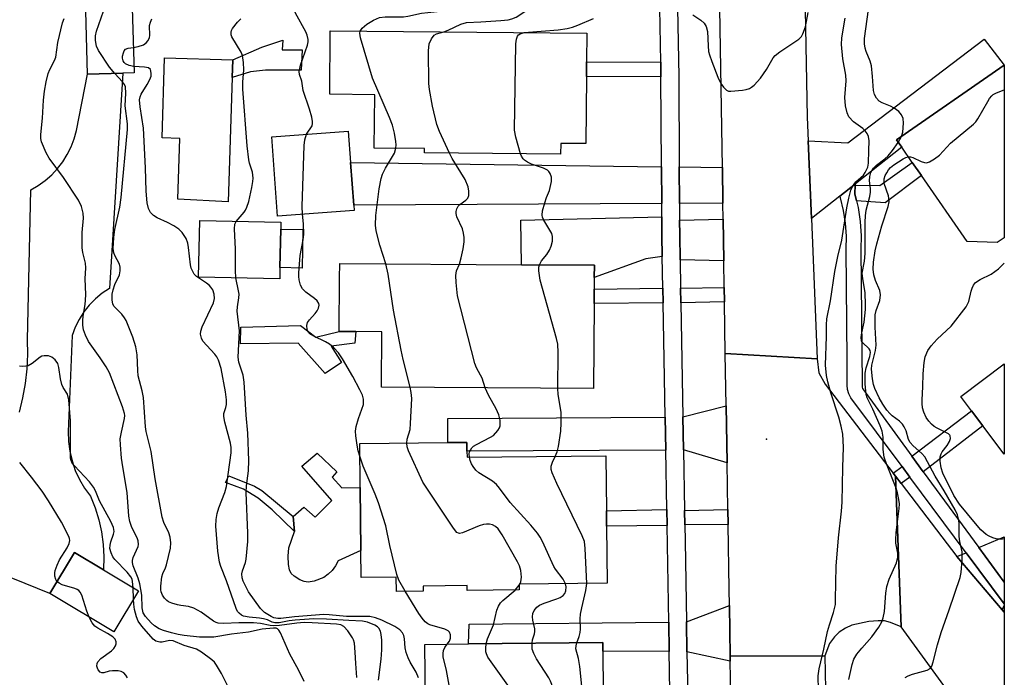
# Model space of a CAD drawing. Units: inches. Extents: x 1303758 to 1309759, y 477451 to 481451.
# Drawn here: x 1309515 to 1309758, y 477632 to 477794 of the extents above; entities that cross this region are included whole.
import ezdxf

# ---------------------------------------------------------------- set-up
doc = ezdxf.new("R2010")
doc.units = ezdxf.units.IN
doc.header["$MEASUREMENT"] = 0
for name, color, linetype in [('BLDG-Footprint', 5, 'Continuous'), ('CULTRL-Pad', 6, 'Continuous'), ('ELEV-Spot Elevation', 7, 'Continuous'), ('TRANS-Driveway', 251, 'Continuous'), ('TRANS-Non Street Sidewalk', 7, 'Continuous'), ('TRANS-Road', 130, 'Continuous'), ('TRANS-Street Sidewalk', 7, 'Continuous'), ('Undefined', 1, 'Continuous')]:
    doc.layers.add(name, color=color, linetype=linetype)

msp = doc.modelspace()

# ---------------------------------------------------------------- linework, layer by layer
at = {"layer": 'BLDG-Footprint'}
for points, elevation in [([(1309540.38, 477780.84), (1309531.63, 477780.6), (1309531.11, 477799.42), (1309542.63, 477799.74), (1309543.15, 477780.92)], 256.47), ([(1309654.89, 477780.07), (1309654.73, 477763.45), (1309648.57, 477763.51), (1309648.54, 477760.85), (1309614.9, 477761.17), (1309614.91, 477762.25), (1309602.5, 477762.36), (1309602.63, 477775.53), (1309591.48, 477775.64), (1309591.63, 477791.35), (1309654.99, 477790.75), (1309654.92, 477783.66)], 266.62), ([(1309758.15, 477740.2), (1309756.42, 477739), (1309749, 477739.27), (1309737.66, 477755.58), (1309735.41, 477758.82), (1309732.82, 477762.54), (1309731.54, 477764.37), (1309758.15, 477782.88), (1309758.16, 477782.88), (1309758.15, 477740.21)], 274.57), ([(1309597.52, 477746.93), (1309578.61, 477745.52), (1309577.15, 477765.13), (1309596.06, 477766.54), (1309596.63, 477758.8), (1309597.42, 477748.22)], 262.49), ([(1309579.2, 477732.83), (1309579.14, 477730.03), (1309559.07, 477730.45), (1309559.37, 477744.43), (1309579.43, 477744), (1309579.39, 477742.31)], 259.76), ([(1309656.8, 477723.94), (1309656.66, 477702.9), (1309604.28, 477703.27), (1309604.38, 477716.96), (1309597.9, 477717.01), (1309593.85, 477717.04), (1309593.94, 477730.2), (1309593.97, 477733.84), (1309638.84, 477733.53), (1309656.87, 477733.4), (1309656.85, 477730.39), (1309656.83, 477727.46)], 267.08), ([(1309758.15, 477709), (1309758.15, 477686.67), (1309758.14, 477686.69), (1309752.87, 477693.67), (1309750.05, 477697.41), (1309747.59, 477700.67), (1309747.42, 477700.91)], 278.55), ([(1309625.39, 477687.4), (1309625.41, 477685.92), (1309659.69, 477686.28), (1309659.84, 477672.72), (1309659.88, 477668.86), (1309660.03, 477654.77), (1309638.3, 477654.54), (1309638.31, 477653.13), (1309625.43, 477653), (1309625.42, 477654.21), (1309614.6, 477654.1), (1309614.61, 477652.84), (1309607.98, 477652.77), (1309607.94, 477656.29), (1309599.24, 477656.2), (1309599.17, 477662.86), (1309599, 477678.47), (1309598.89, 477689.32), (1309620.67, 477689.55), (1309625.37, 477689.59)], 291.52), ([(1309544.22, 477652.92), (1309538.13, 477642.77), (1309522.33, 477652.26), (1309528.42, 477662.41), (1309535.56, 477658.12)], 249.94), ([(1309659.11, 477624.65), (1309659.27, 477610.88), (1309641.27, 477610.67), (1309641.32, 477606.52), (1309621.67, 477606.29), (1309621.62, 477610.97), (1309615.31, 477610.89), (1309614.98, 477639.67), (1309625.77, 477639.79), (1309658.93, 477640.18), (1309658.95, 477637.97), (1309659.07, 477628.07)], 263.85)]:
    msp.add_lwpolyline(points, close=True, dxfattribs=dict(at, elevation=elevation))
at = {"layer": 'CULTRL-Pad'}
for points in [[(1309567.42, 477779.83), (1309566.43, 477749.09), (1309553.95, 477749.74), (1309554.43, 477764.75), (1309550.07, 477764.85), (1309550.63, 477784.63), (1309567.56, 477784.13)], [(1309584.87, 477742.2), (1309584.67, 477732.71), (1309579.2, 477732.83), (1309579.39, 477742.31)], [(1309592.07, 477681.03), (1309594.5, 477678.36), (1309599, 477678.47), (1309599.17, 477662.86), (1309593.56, 477660.3), (1309592.93, 477659.08), (1309592.11, 477657.98), (1309591.14, 477657.01), (1309590.03, 477656.2), (1309587.61, 477655.29), (1309586.16, 477655.03), (1309585.21, 477655.21), (1309584.11, 477655.67), (1309582.72, 477656.52), (1309581.99, 477657.19), (1309581.52, 477658.14), (1309581.27, 477659.41), (1309581.21, 477661.52), (1309581.37, 477663.53), (1309582.76, 477667.54), (1309582.45, 477671.25), (1309585.08, 477673.57), (1309587.86, 477671.1), (1309592.03, 477675.27), (1309584.61, 477683.76), (1309588.41, 477686.94), (1309593.25, 477682.34)]]:
    msp.add_lwpolyline(points, close=True, dxfattribs=at)
at = {"layer": 'ELEV-Spot Elevation'}
msp.add_point((1309699.39, 477690.43, 269.02), dxfattribs=at)
at = {"layer": 'TRANS-Driveway'}
for points in [[(1309721.36, 477753.49), (1309717.55, 477750.49), (1309710.5, 477744.92), (1309709.7, 477764.16), (1309719.5, 477763.69), (1309753.21, 477789.25), (1309758.15, 477782.88), (1309731.54, 477764.37), (1309732.82, 477762.54)], [(1309673.47, 477757.75), (1309673.53, 477748.64), (1309597.42, 477748.23), (1309596.63, 477758.8)], [(1309688.49, 477757.54), (1309688.64, 477748.73), (1309677.9, 477748.67), (1309677.85, 477757.69)], [(1309673.66, 477735.53), (1309669.55, 477735.01), (1309656.85, 477730.39), (1309656.87, 477733.4), (1309638.84, 477733.53), (1309638.69, 477744.56), (1309673.54, 477745.33), (1309673.55, 477744.43), (1309673.57, 477740.74)], [(1309688.86, 477734.51), (1309678.05, 477734.77), (1309677.95, 477740.79), (1309677.92, 477744.53), (1309688.7, 477744.77)], [(1309689.67, 477684.58), (1309678.88, 477687.73), (1309678.73, 477695.9), (1309689.44, 477698.63)], [(1309674.5, 477687.7), (1309625.39, 477687.4), (1309625.37, 477689.59), (1309620.67, 477689.55), (1309620.7, 477695.54), (1309674.36, 477695.87)], [(1309758.15, 477655.04), (1309758.14, 477655.06), (1309751.85, 477663.64), (1309758.14, 477666.23), (1309758.15, 477666.24)], [(1309758.15, 477649.67), (1309758.15, 477649.31), (1309758.14, 477649.29), (1309757.63, 477648.23), (1309746.44, 477661.4), (1309748.72, 477662.34), (1309758.14, 477649.68)], [(1309690.43, 477636.77), (1309690.45, 477635.56), (1309679.75, 477637.87), (1309679.62, 477645.24), (1309690.23, 477649.29)], [(1309675.37, 477637.89), (1309658.95, 477637.97), (1309658.93, 477640.18), (1309625.77, 477639.79), (1309625.91, 477644.7), (1309675.24, 477645.2)]]:
    msp.add_lwpolyline(points, close=True, dxfattribs=at)
at = {"layer": 'TRANS-Non Street Sidewalk'}
for points in [[(1309579.86, 477789.04), (1309579.74, 477786.65), (1309584.65, 477786.66), (1309584.4, 477781.62), (1309575.63, 477781.63), (1309571.92, 477781.18), (1309567.42, 477779.83), (1309567.56, 477784.13), (1309574.69, 477787.3)], [(1309673.27, 477783.59), (1309673.33, 477779.96), (1309654.89, 477780.07), (1309654.92, 477783.66)], [(1309721.61, 477749.34), (1309721.2, 477751.04), (1309721.34, 477753.2), (1309727.43, 477753.09), (1309735.41, 477758.82), (1309737.66, 477755.58), (1309728.69, 477748.79)], [(1309673.86, 477724.1), (1309656.8, 477723.94), (1309656.83, 477727.46), (1309673.8, 477727.76)], [(1309689.03, 477724.33), (1309678.24, 477724.14), (1309678.18, 477727.76), (1309688.97, 477727.93)], [(1309584.29, 477718.52), (1309588.09, 477715.63), (1309593.85, 477717.04), (1309597.9, 477717.01), (1309597.68, 477714.14), (1309591.88, 477713.37), (1309594.41, 477709.33), (1309590.38, 477706.67), (1309583.67, 477714.1), (1309569.41, 477713.94), (1309569.52, 477718.1)], [(1309738.15, 477682.35), (1309735.3, 477686.24), (1309750.05, 477697.41), (1309752.87, 477693.67)], [(1309734.82, 477681.02), (1309732.68, 477679.43), (1309731.29, 477681.25), (1309730.72, 477681.99), (1309732.9, 477683.61)], [(1309582.45, 477671.25), (1309582.76, 477667.54), (1309577.23, 477672.92), (1309573.78, 477675.79), (1309570.15, 477678.06), (1309565.77, 477679.72), (1309566.52, 477681.38), (1309572.91, 477678.79), (1309574.7, 477677.74)], [(1309674.83, 477669.03), (1309659.88, 477668.86), (1309659.84, 477672.72), (1309674.76, 477673)], [(1309689.91, 477669.32), (1309679.2, 477669.24), (1309679.14, 477672.79), (1309689.85, 477673.02)]]:
    msp.add_lwpolyline(points, close=True, dxfattribs=at)
at = {"layer": 'TRANS-Road'}
for points in [[(1309708.53, 477818.69), (1309709.46, 477770.03), (1309709.7, 477764.16), (1309710.5, 477744.92), (1309711.95, 477710.23), (1309689.23, 477711.56), (1309689.03, 477724.24), (1309689.03, 477724.33), (1309688.97, 477727.93), (1309688.86, 477734.51), (1309688.7, 477744.77), (1309688.64, 477748.73), (1309688.49, 477757.54), (1309687.86, 477796.83)], [(1309514.84, 477697.08), (1309515.68, 477700.6), (1309516.31, 477704.17), (1309516.71, 477707.76), (1309516.89, 477711.38), (1309516.84, 477714.99), (1309517.66, 477752), (1309519.49, 477753.08), (1309521.2, 477754.33), (1309522.79, 477755.74), (1309524.23, 477757.3), (1309525.52, 477758.98), (1309526.65, 477760.79), (1309527.59, 477762.69), (1309528.34, 477764.67), (1309528.91, 477766.72), (1309531.63, 477780.6), (1309540.38, 477780.84), (1309537.08, 477727.67), (1309535.27, 477726.47), (1309533.6, 477725.09), (1309532.08, 477723.54), (1309530.74, 477721.84), (1309529.58, 477720), (1309528.63, 477718.06), (1309527.88, 477716.02), (1309526.86, 477692.3), (1309526.94, 477689.84), (1309527.26, 477687.4), (1309527.83, 477685.01), (1309528.63, 477682.68), (1309529.67, 477680.45), (1309530.92, 477678.33), (1309532.38, 477676.35), (1309533.51, 477673.46), (1309534.41, 477670.49), (1309535.07, 477667.46), (1309535.48, 477664.38), (1309535.65, 477661.28), (1309535.56, 477658.14), (1309528.42, 477662.41), (1309522.33, 477652.26), (1309503.58, 477659.85)]]:
    msp.add_lwpolyline(points, dxfattribs=at)
for points in [[(1309711.95, 477710.23), (1309712.36, 477706.79), (1309713.9, 477704.03), (1309730.72, 477681.99), (1309731.29, 477681.25), (1309732.65, 477644), (1309730.01, 477645.11), (1309728.52, 477645.49), (1309727.02, 477645.52), (1309724.7, 477645.35), (1309720.5, 477644.42), (1309718.88, 477643.66), (1309717.35, 477642.7), (1309716.2, 477641.53), (1309714.99, 477639.93), (1309713.82, 477636.84), (1309690.43, 477636.77), (1309690.23, 477649.29), (1309690.17, 477653.36), (1309689.91, 477669.32), (1309689.85, 477673.02), (1309689.67, 477684.58), (1309689.44, 477698.63), (1309689.23, 477711.56)], [(1309732.68, 477679.43), (1309746.44, 477661.4), (1309757.63, 477648.23), (1309758.14, 477647.64), (1309758.15, 477647.63), (1309758.14, 477608.98), (1309758.14, 477608.99), (1309732.65, 477644), (1309731.29, 477681.25)], [(1309716.36, 477509.13), (1309716.44, 477504.95), (1309717.1, 477471.74), (1309717.06, 477450.68), (1309717.06, 477450.59), (1309692.9, 477450.59), (1309692.85, 477451.96), (1309692.75, 477454.83), (1309691.13, 477468.49), (1309690.33, 477475.24), (1309690.34, 477478.85), (1309690.39, 477501.66), (1309690.4, 477505.42), (1309690.54, 477568.1), (1309690.55, 477571.55), (1309690.67, 477622.27), (1309690.65, 477623.19), (1309690.59, 477626.93), (1309690.45, 477635.56), (1309690.43, 477636.77), (1309713.82, 477636.84)]]:
    msp.add_lwpolyline(points, close=True, dxfattribs=at)
at = {"layer": 'TRANS-Street Sidewalk'}
for points in [[(1309675.54, 477628.1), (1309675.37, 477637.89), (1309675.24, 477645.2), (1309674.83, 477669.03), (1309674.76, 477673), (1309674.5, 477687.7), (1309674.36, 477695.87), (1309674.19, 477705.56), (1309673.86, 477724.1), (1309673.8, 477727.76), (1309673.66, 477735.53), (1309673.57, 477740.74), (1309673.55, 477744.43), (1309673.54, 477745.33), (1309673.53, 477748.64), (1309673.47, 477757.75), (1309673.33, 477779.96), (1309673.27, 477783.59), (1309673.02, 477796.97)], [(1309677.4, 477796.93), (1309677.71, 477780.01), (1309677.85, 477757.69), (1309677.9, 477748.67), (1309677.92, 477744.53), (1309677.95, 477740.79), (1309678.05, 477734.77), (1309678.18, 477727.76), (1309678.24, 477724.14), (1309678.73, 477695.9), (1309678.88, 477687.73), (1309679.14, 477672.79), (1309679.2, 477669.24), (1309679.27, 477665.2), (1309679.62, 477645.24), (1309679.75, 477637.87), (1309679.94, 477626.88)]]:
    msp.add_lwpolyline(points, dxfattribs=at)
for points in [[(1309758.15, 477655.04, 0), (1309758.15, 477649.67, 0), (1309758.14, 477649.68, 0), (1309748.72, 477662.34, 0), (1309734.82, 477681.02, 0), (1309732.9, 477683.61, 0), (1309720.26, 477700.59, 0), (1309719.74, 477701.58, 0), (1309719.44, 477702.65, 0), (1309719.37, 477703.77, 0), (1309719.31, 477709.96, 0), (1309719.07, 477737.4, 0), (1309719.13, 477740.59, 0), (1309718.91, 477743.78, 0), (1309718.43, 477746.94, 0), (1309717.69, 477750.04, 0), (1309717.55, 477750.49, 0), (1309721.36, 477753.49, 0), (1309721.34, 477753.2, 0), (1309721.2, 477751.04, 0), (1309721.61, 477749.34, 0), (1309722.01, 477747.64, 0), (1309722.54, 477744.18, 0), (1309722.77, 477740.69, 0), (1309722.72, 477737.39, 0), (1309723.01, 477703.89, 0), (1309723.05, 477703.26, 0), (1309723.14, 477702.94, 0), (1309723.34, 477702.56, 0), (1309735.3, 477686.24, 0), (1309738.15, 477682.35, 0), (1309751.85, 477663.64, 0), (1309758.14, 477655.06, 0)], [(1309758.15, 477649.31, 0), (1309758.15, 477647.63, 0), (1309758.14, 477647.64, 0), (1309757.63, 477648.23, 0), (1309758.14, 477649.29, 0)]]:
    msp.add_polyline3d(points, close=True, dxfattribs=at)
at = {"layer": 'Undefined'}
for p, q in [((1309731.97, 477763.75, 272), (1309732.76, 477765.22, 272)), ((1309543.02, 477650.92, 252), (1309542.94, 477653.69, 252)), ((1309637.29, 477653.12, 264), (1309638.3, 477654.31, 264)), ((1309638.3, 477654.31, 264), (1309638.44, 477654.54, 264))]:
    msp.add_line(p, q, dxfattribs=at)
for points, elevation in [([(1309599, 477791.28), (1309599.47, 477791.98), (1309600.68, 477792.97), (1309602.31, 477794), (1309603.82, 477794.6), (1309605.16, 477794.77), (1309609.68, 477794.78), (1309610.8, 477794.96), (1309614.17, 477795.71), (1309618.86, 477796.21), (1309621.31, 477796.74), (1309622.34, 477797.16), (1309623.57, 477797.81), (1309624.18, 477798.31), (1309624.67, 477799.15), (1309624.87, 477800.23), (1309624.83, 477801.38), (1309624.56, 477802.4), (1309624.12, 477803.34), (1309622.17, 477806.44)], 264), ([(1309619.67, 477791.08), (1309620.75, 477791.51), (1309623.9, 477793.01), (1309625.31, 477793.42), (1309628.79, 477793.55), (1309633.79, 477793.91), (1309635.58, 477794.08), (1309636.44, 477794.26), (1309637.52, 477794.74), (1309639.72, 477796.11), (1309641.11, 477796.88), (1309645.62, 477799.04), (1309646.4, 477799.65), (1309646.79, 477800.28), (1309647.05, 477801.3), (1309647.12, 477802.37), (1309646.95, 477803.19), (1309646.49, 477804.28), (1309645.63, 477805.87), (1309644.99, 477806.82)], 266), ([(1309538.39, 477780.79), (1309537.11, 477782.37), (1309534.36, 477786.48), (1309533.9, 477787.52), (1309533.65, 477788.95), (1309533.64, 477790.1), (1309533.9, 477791.24), (1309536.74, 477799.58)], 256), ([(1309732.76, 477765.22), (1309733.05, 477766.31), (1309733.23, 477768.55), (1309733.15, 477769.64), (1309732.78, 477770.53), (1309732.06, 477771.36), (1309730.96, 477772.21), (1309730.03, 477772.69), (1309727.98, 477773.56), (1309727.28, 477773.95), (1309726.57, 477774.67), (1309726.08, 477775.56), (1309725.84, 477776.61), (1309725.63, 477780.05), (1309725.31, 477782.72), (1309725.03, 477783.84), (1309724.04, 477786.24), (1309723.78, 477787.05), (1309723.61, 477788.13), (1309723.63, 477789.41), (1309724.95, 477799.11)], 272), ([(1309585.78, 477765.78), (1309587.11, 477767.89), (1309587.26, 477768.4), (1309587.26, 477768.93), (1309587.04, 477770.02), (1309586.46, 477771.95), (1309584.9, 477776.6), (1309584.56, 477778.91), (1309584.05, 477780.53), (1309583.95, 477781.25), (1309584.07, 477782.03), (1309584.3, 477782.83), (1309586, 477787.75), (1309586.16, 477788.59), (1309586.16, 477789.16), (1309585.94, 477790.29), (1309585.62, 477791.1), (1309583.01, 477795.67), (1309582.76, 477796.47), (1309582.7, 477797.2)], 262), ([(1309585.16, 477630.5), (1309583.75, 477633.37), (1309581.6, 477637.3), (1309579.33, 477642.57), (1309578.92, 477643.21), (1309578.57, 477643.53), (1309578.22, 477643.66), (1309577.57, 477643.72), (1309574.78, 477643.45), (1309571.38, 477642.72), (1309567.21, 477642.2), (1309562.84, 477641.43), (1309559.35, 477641.5), (1309555.54, 477641.88), (1309554.08, 477642.1), (1309552.36, 477642.52), (1309550.39, 477643.08), (1309549.33, 477643.52), (1309548.2, 477644.27), (1309547.35, 477645.02), (1309545.97, 477646.55), (1309545.42, 477647.47), (1309545.17, 477648.7), (1309545.04, 477651.87), (1309544.55, 477654.66), (1309544.19, 477656.02), (1309542.95, 477659.13), (1309542.74, 477659.92), (1309542.74, 477660.42), (1309542.93, 477661.14), (1309544.13, 477663.86), (1309544.23, 477664.4), (1309544.19, 477665.24), (1309543.93, 477666.05), (1309542.58, 477668.6), (1309542.08, 477670.09), (1309541.89, 477671.41), (1309541.4, 477677.21), (1309540.33, 477683.55), (1309540.06, 477685.73), (1309539.78, 477688.99), (1309539.75, 477690.47), (1309540, 477692.15), (1309540.79, 477695.51), (1309540.84, 477696.23), (1309540.78, 477696.74), (1309540.27, 477698.42), (1309537.07, 477706.77), (1309536.22, 477708.31), (1309534.8, 477710.54), (1309531.92, 477714.53), (1309531.16, 477716.08), (1309530.68, 477717.45), (1309530.5, 477718.58), (1309530.47, 477719.72), (1309530.57, 477720.81), (1309531.07, 477723.7), (1309531.18, 477724.77), (1309531.21, 477726.2), (1309531.09, 477730.07), (1309531.26, 477732.76), (1309531.14, 477733.93), (1309530.51, 477736.54), (1309530.35, 477737.7), (1309530.34, 477741.52), (1309530.62, 477745.01), (1309530.57, 477746.25), (1309530.14, 477747.88), (1309529.42, 477749.44), (1309525.68, 477755.09), (1309522.13, 477759.9), (1309521.44, 477761.19), (1309520.3, 477763.89), (1309520.1, 477764.69), (1309520.07, 477765.73), (1309520.56, 477769.74), (1309520.8, 477774.21), (1309521, 477776.42), (1309521.42, 477778.75), (1309521.9, 477780.76), (1309522.31, 477781.77), (1309523.51, 477784.02), (1309523.78, 477784.82), (1309524.27, 477788.49), (1309525.45, 477793.35), (1309525.84, 477794.41)], 254), ([(1309542.97, 477787.2), (1309544.17, 477787.43), (1309545.5, 477787.9), (1309546.15, 477788.36), (1309546.62, 477788.97), (1309546.94, 477789.68), (1309547.03, 477790.19), (1309546.93, 477792.65), (1309547.18, 477793.46), (1309547.55, 477794.26)], 258), ([(1309568.39, 477744.24), (1309570.37, 477746.5), (1309570.67, 477746.97), (1309571.03, 477747.76), (1309571.47, 477749.16), (1309572.25, 477752.62), (1309572.51, 477754.06), (1309572.57, 477754.93), (1309572.39, 477756.38), (1309571.66, 477758.62), (1309571.47, 477759.46), (1309571.09, 477762.87), (1309570, 477776.92), (1309569.99, 477778.66), (1309570.23, 477781.7), (1309570.17, 477783.49), (1309570.05, 477784.67), (1309569.91, 477785.24), (1309569.57, 477786.04), (1309567.32, 477789.86), (1309567.14, 477790.38), (1309567.1, 477790.97), (1309567.24, 477791.45), (1309567.49, 477791.92), (1309568.69, 477793.48), (1309569.53, 477794.26)], 260), ([(1309639.49, 477790.9), (1309647.9, 477791.58), (1309650.14, 477791.89), (1309651.46, 477792.27), (1309652.75, 477792.76), (1309656.63, 477794.42)], 268), ([(1309681.23, 477795.25), (1309683.15, 477793.99), (1309683.99, 477793.24), (1309684.52, 477792.4), (1309684.83, 477791.17), (1309684.95, 477787.64), (1309685.11, 477786.22), (1309685.28, 477785.38), (1309685.86, 477783.73), (1309687.37, 477779.91), (1309688.12, 477778.33), (1309688.76, 477777.39), (1309689.54, 477776.64), (1309690.01, 477776.45), (1309690.56, 477776.38), (1309693.51, 477776.67), (1309694.39, 477776.82), (1309695.21, 477777.08), (1309695.69, 477777.37), (1309696.35, 477777.92), (1309697.96, 477779.61), (1309699.38, 477781.75), (1309701.07, 477784.66), (1309701.58, 477785.27), (1309702.7, 477786.17), (1309707.41, 477789.31), (1309708.03, 477789.9), (1309708.42, 477790.56), (1309709, 477792.3), (1309709.69, 477795.9)], 268), ([(1309712.23, 477628.42), (1309712.14, 477631.87), (1309712.39, 477633.63), (1309713.59, 477638.5), (1309714.5, 477642.89), (1309714.95, 477644.53), (1309715.98, 477647.55), (1309716.41, 477649.53), (1309716.49, 477650.78), (1309716.6, 477659.03), (1309717.17, 477666), (1309717.9, 477672.58), (1309718.08, 477674.84), (1309718.23, 477683.42), (1309718.42, 477688.39), (1309718.24, 477691.64), (1309717.87, 477693.63), (1309717.26, 477695.85), (1309715.26, 477701.84), (1309714.52, 477704.57), (1309714.22, 477706.1), (1309714, 477708.72), (1309714.22, 477715.78), (1309714.19, 477718.67), (1309714.34, 477720.17), (1309715.24, 477724.6), (1309716.25, 477731.88), (1309717.02, 477735.58), (1309718.05, 477739.63), (1309719.27, 477747.61), (1309719.73, 477750), (1309720.23, 477751.91), (1309720.66, 477752.87), (1309721.51, 477754), (1309723.39, 477755.69), (1309723.77, 477756.3), (1309724.4, 477757.61), (1309724.61, 477758.66), (1309724.65, 477761.76), (1309724.78, 477764.17), (1309724.63, 477765.21), (1309724.26, 477765.93), (1309723.77, 477766.6), (1309723.19, 477767.16), (1309720.91, 477768.88), (1309719.77, 477770.08), (1309719.32, 477771.1), (1309718.96, 477772.83), (1309718.77, 477774.85), (1309719.05, 477778.94), (1309719.03, 477780.37), (1309718.26, 477784.44), (1309717.94, 477787.94), (1309718.03, 477789.6), (1309718.8, 477794.44)], 270), ([(1309607.82, 477762.31), (1309607.89, 477763.15), (1309607.82, 477764.01), (1309607.48, 477766.01), (1309607.03, 477768), (1309606.28, 477769.91), (1309602.07, 477779.65), (1309599.08, 477789.62), (1309598.91, 477790.73), (1309599, 477791.28)], 264), ([(1309621.05, 477761.11), (1309618.63, 477766.48), (1309617.99, 477768.14), (1309616.92, 477772.73), (1309616.15, 477776.85), (1309615.99, 477778.33), (1309615.93, 477786.35), (1309616.07, 477788.1), (1309616.61, 477789.37), (1309617.25, 477790.23), (1309617.89, 477790.61), (1309619.67, 477791.08)], 266), ([(1309638.63, 477760.94), (1309637.46, 477765.09), (1309637.18, 477766.82), (1309637.51, 477788.09), (1309637.6, 477789.25), (1309637.85, 477789.99), (1309638.16, 477790.33), (1309638.57, 477790.58), (1309639.49, 477790.9)], 268), ([(1309543.1, 477782.53), (1309541.92, 477782.73), (1309541.03, 477783.19), (1309540.68, 477783.51), (1309540.43, 477783.89), (1309540.27, 477784.56), (1309540.3, 477785.11), (1309540.5, 477785.92), (1309540.71, 477786.4), (1309541.02, 477786.78), (1309541.69, 477787.05), (1309542.97, 477787.2)], 258), ([(1309603.53, 477630.81), (1309604.22, 477636.06), (1309604.37, 477638.37), (1309604.34, 477640.73), (1309604.19, 477642.16), (1309604.01, 477642.97), (1309603.64, 477643.66), (1309603.25, 477644.02), (1309602.66, 477644.4), (1309600.86, 477645.19), (1309599.59, 477645.45), (1309596.18, 477645.55), (1309590.72, 477645.91), (1309587.55, 477645.97), (1309582.91, 477645.7), (1309581.45, 477645.49), (1309578.98, 477644.98), (1309577.89, 477644.97), (1309577.28, 477645.15), (1309576.08, 477645.71), (1309575.14, 477645.99), (1309574.1, 477646.16), (1309571.58, 477646.37), (1309570.21, 477646.65), (1309569.72, 477646.88), (1309569.08, 477647.39), (1309568.72, 477647.81), (1309568.33, 477648.54), (1309565.99, 477655.35), (1309564.59, 477658.94), (1309564.24, 477660.03), (1309563.85, 477662.68), (1309563.37, 477668.86), (1309563.41, 477670.57), (1309563.67, 477672), (1309564.12, 477673.39), (1309565.59, 477677.24), (1309565.99, 477678.69), (1309567.12, 477687.03), (1309567.11, 477688.34), (1309566.98, 477689.41), (1309565.58, 477694.57), (1309565.32, 477696), (1309565.35, 477696.71), (1309565.83, 477698.25), (1309565.96, 477698.97), (1309565.95, 477700.11), (1309565.74, 477702.11), (1309564.63, 477707.91), (1309563.97, 477709.97), (1309563.58, 477710.76), (1309563.07, 477711.44), (1309560.16, 477714.64), (1309559.79, 477715.35), (1309559.58, 477716.34), (1309559.6, 477717.1), (1309559.95, 477718.2), (1309562.79, 477724.13), (1309563.02, 477725.21), (1309562.97, 477726.25), (1309562.6, 477727.28), (1309562.15, 477728), (1309561.81, 477728.38), (1309561.07, 477728.99), (1309558.6, 477730.64), (1309558.02, 477731.2), (1309557.72, 477731.66), (1309557.29, 477732.67), (1309557.08, 477733.49), (1309556.6, 477737.78), (1309556.41, 477738.89), (1309555.98, 477739.97), (1309555.04, 477741.47), (1309554.21, 477742.29), (1309552.98, 477743.1), (1309551.42, 477743.96), (1309548.89, 477745.13), (1309547.97, 477745.67), (1309547.22, 477746.42), (1309546.69, 477747.4), (1309546.39, 477748.79), (1309546.15, 477751.69), (1309546.01, 477757.47), (1309545.5, 477767.27), (1309544.62, 477772.56), (1309544.48, 477774.29), (1309544.61, 477775.03), (1309544.9, 477775.71), (1309546.39, 477778.03), (1309547.08, 477779.34), (1309547.35, 477780.15), (1309547.39, 477780.89), (1309547.17, 477781.77), (1309546.72, 477782.16), (1309545.69, 477782.38), (1309543.1, 477782.53)], 258), ([(1309734.44, 477760.2), (1309735.02, 477760.15), (1309735.54, 477759.99), (1309737.65, 477759.03), (1309738.43, 477758.76), (1309738.94, 477758.71), (1309739.7, 477758.94), (1309740.93, 477759.69), (1309742.11, 477760.6), (1309744.89, 477763.6), (1309750.51, 477768.25), (1309751.11, 477768.87), (1309751.62, 477769.57), (1309754.07, 477773.89), (1309754.54, 477774.63), (1309755.05, 477775.26), (1309755.44, 477775.59), (1309756.19, 477776), (1309758.16, 477776.77)], 274), ([(1309584.72, 477745.98), (1309584.66, 477747.91), (1309585.17, 477762.97), (1309585.32, 477764.41), (1309585.78, 477765.78)], 262), ([(1309719.72, 477630.98), (1309720.55, 477634.68), (1309721.02, 477636.06), (1309721.73, 477637.23), (1309722.92, 477638.77), (1309725.44, 477641.58), (1309727.17, 477643.96), (1309727.91, 477645.22), (1309728.25, 477646.23), (1309728.57, 477647.82), (1309728.9, 477652.37), (1309729.16, 477653.99), (1309729.74, 477655.81), (1309731.53, 477659.81), (1309731.87, 477661.22), (1309731.84, 477662.19), (1309731.39, 477664.69), (1309731.32, 477665.54), (1309731.46, 477667.3), (1309732.21, 477673.3), (1309732.23, 477674.4), (1309732.08, 477675.5), (1309731.75, 477677.14), (1309731.41, 477678.33), (1309729.02, 477684.31), (1309728.5, 477685.94), (1309728.22, 477687.84), (1309728.26, 477690.92), (1309727.99, 477692.39), (1309727.51, 477693.67), (1309725.7, 477697.79), (1309724.3, 477700.62), (1309724.05, 477701.42), (1309723.8, 477704.06), (1309723.76, 477706.73), (1309724.03, 477708.03), (1309724.94, 477710.82), (1309725.09, 477711.86), (1309725.02, 477712.3), (1309724.8, 477712.7), (1309723.12, 477714.28), (1309722.91, 477714.72), (1309722.82, 477715.53), (1309722.95, 477716.68), (1309723.56, 477719.32), (1309723.85, 477722.46), (1309723.88, 477723.61), (1309723.75, 477726.64), (1309723.17, 477730.02), (1309723.08, 477731.4), (1309723.61, 477734.36), (1309723.78, 477736.29), (1309723.77, 477744.03), (1309723.83, 477745.6), (1309724.06, 477747), (1309724.94, 477750.35), (1309725.11, 477751.46), (1309725.09, 477752.34), (1309724.88, 477754.23), (1309724.94, 477755.35), (1309725.22, 477756.32), (1309725.86, 477757.35), (1309726.59, 477758.09), (1309728.63, 477759.67), (1309729.43, 477760.42), (1309730.5, 477761.73), (1309731.97, 477763.75)], 272), ([(1309605.32, 477733.76), (1309603.89, 477738.35), (1309602.95, 477741.89), (1309602.79, 477743.33), (1309602.85, 477745.69), (1309603.72, 477752.31), (1309604.17, 477754.83), (1309604.55, 477755.88), (1309605.26, 477757.41), (1309607.47, 477761.1), (1309607.82, 477762.31)], 264), ([(1309623.52, 477733.64), (1309623.99, 477735.25), (1309624.46, 477737.47), (1309624.7, 477739.14), (1309624.72, 477740.25), (1309624.55, 477741.34), (1309624.26, 477742.43), (1309622.92, 477745.34), (1309622.7, 477746.15), (1309622.71, 477746.64), (1309622.89, 477747.37), (1309623.25, 477748.02), (1309623.64, 477748.4), (1309625.14, 477749.46), (1309625.57, 477750), (1309625.82, 477750.66), (1309625.87, 477751.7), (1309625.69, 477752.76), (1309624.97, 477754.6), (1309621.75, 477759.78), (1309621.05, 477761.11)], 266), ([(1309643.3, 477733.5), (1309643.78, 477734.46), (1309645.12, 477736.06), (1309645.8, 477737.12), (1309646.21, 477738.08), (1309646.54, 477739.36), (1309646.56, 477740.47), (1309646.33, 477741.24), (1309644.35, 477744.57), (1309644.04, 477745.29), (1309643.96, 477745.81), (1309644.09, 477746.88), (1309644.61, 477748.81), (1309645.06, 477750.17), (1309645.75, 477751.83), (1309645.99, 477752.65), (1309646.26, 477754.06), (1309646.26, 477755.14), (1309645.93, 477756.11), (1309645.64, 477756.53), (1309645.26, 477756.87), (1309644.3, 477757.35), (1309641.36, 477758.4), (1309640.33, 477758.88), (1309639.64, 477759.36), (1309639.28, 477759.72), (1309638.88, 477760.34), (1309638.63, 477760.94)], 268), ([(1309733.69, 477631.49), (1309734.41, 477631.9), (1309735.48, 477632.3), (1309739.14, 477633.32), (1309739.8, 477633.72), (1309740.23, 477634.31), (1309740.62, 477635.36), (1309741.68, 477639.59), (1309742.55, 477642.64), (1309744.56, 477648.18), (1309747.27, 477656.19), (1309747.53, 477657.45), (1309747.77, 477660.57), (1309747.75, 477662.54), (1309747.15, 477665.07), (1309746.99, 477666.34), (1309747, 477669.51), (1309746.94, 477670.37), (1309746.58, 477671.67), (1309746.05, 477672.94), (1309743.34, 477677.6), (1309741.08, 477681.25), (1309738.54, 477686.06), (1309737.81, 477686.9), (1309735.66, 477688.75), (1309734.9, 477689.54), (1309734.49, 477690.35), (1309733.94, 477692.47), (1309733.44, 477693.44), (1309732.97, 477694.12), (1309732.26, 477694.82), (1309730.48, 477696.17), (1309729.86, 477696.75), (1309729.15, 477697.61), (1309728.17, 477699.03), (1309727.25, 477700.66), (1309726.14, 477702.96), (1309725.86, 477703.9), (1309725.62, 477705.35), (1309725.37, 477707.68), (1309725.39, 477708.71), (1309726.3, 477712.35), (1309726.5, 477713.61), (1309726.25, 477718.08), (1309726.25, 477721.15), (1309726.49, 477722.23), (1309727.37, 477724.7), (1309727.55, 477726.08), (1309727.41, 477727.19), (1309726.37, 477729.63), (1309725.95, 477731.02), (1309725.79, 477732.44), (1309725.87, 477734.14), (1309726.27, 477736.98), (1309726.63, 477738.67), (1309727.89, 477743.15), (1309729.47, 477747.94), (1309729.67, 477749.09), (1309729.64, 477749.97), (1309729.51, 477750.54), (1309728.51, 477753.63), (1309728.45, 477754.13), (1309728.5, 477754.79), (1309728.75, 477755.54), (1309729.12, 477756.26), (1309729.55, 477756.95), (1309730.07, 477757.55), (1309730.85, 477758.18), (1309733.14, 477759.67), (1309733.82, 477760.03), (1309734.44, 477760.2)], 274), ([(1309598.92, 477686.19), (1309598.53, 477687.54), (1309598.25, 477688.96), (1309597.93, 477691.26), (1309597.88, 477692.41), (1309598.05, 477693.54), (1309598.56, 477695.5), (1309599.81, 477698.99), (1309599.83, 477700.27), (1309599.55, 477701.31), (1309598.94, 477702.61), (1309597.17, 477705.93), (1309594.67, 477710.27), (1309593.69, 477711.72), (1309592.51, 477712.97), (1309591.43, 477713.88), (1309590.43, 477714.46), (1309587.53, 477715.85), (1309586.58, 477716.43), (1309586.21, 477716.8), (1309585.92, 477717.47), (1309585.82, 477718.47), (1309586.02, 477719.21), (1309586.49, 477719.91), (1309587.89, 477721.45), (1309588.41, 477722.14), (1309588.72, 477722.81), (1309588.86, 477723.5), (1309588.78, 477723.95), (1309588.36, 477724.6), (1309587.71, 477725.16), (1309585.55, 477726.73), (1309584.75, 477727.53), (1309584.3, 477728.49), (1309583.95, 477729.82), (1309583.84, 477730.64), (1309583.84, 477731.54), (1309584.22, 477735.84), (1309584.92, 477739.69), (1309585.09, 477741.09), (1309585.04, 477743.63), (1309584.72, 477745.98)], 262), ([(1309568.29, 477730.26), (1309568.2, 477732.12), (1309568.18, 477737.35), (1309567.97, 477742.4), (1309568.07, 477743.53), (1309568.39, 477744.24)], 260), ([(1309611.4, 477703.22), (1309609.66, 477710.1), (1309609.17, 477712.41), (1309607.22, 477722.27), (1309605.95, 477731.21), (1309605.32, 477733.76)], 264), ([(1309629.87, 477703.09), (1309629.14, 477705.46), (1309628.76, 477706.25), (1309627.72, 477708), (1309627.33, 477709.09), (1309623.08, 477725.87), (1309622.69, 477729.13), (1309622.62, 477730.89), (1309622.84, 477732), (1309623.52, 477733.64)], 266), ([(1309647.84, 477702.96), (1309647.92, 477711.81), (1309647.84, 477713.88), (1309647.53, 477715.32), (1309643.48, 477729.68), (1309643.19, 477732.04), (1309643.19, 477732.91), (1309643.3, 477733.5)], 268), ([(1309613.44, 477631.38), (1309612.85, 477632.83), (1309611.34, 477635.3), (1309610.84, 477636.32), (1309610.41, 477637.69), (1309610.16, 477638.82), (1309609.95, 477641.05), (1309609.79, 477641.84), (1309609.46, 477642.52), (1309608.8, 477643.3), (1309607.57, 477644.08), (1309604.36, 477645.65), (1309602.77, 477646.28), (1309601.41, 477646.58), (1309595.61, 477646.53), (1309591.36, 477647), (1309590.04, 477647.05), (1309582.76, 477646.52), (1309579.4, 477646.07), (1309578.63, 477646.07), (1309577.65, 477646.25), (1309576.99, 477646.55), (1309575.34, 477647.58), (1309574.35, 477648.52), (1309571.42, 477652.7), (1309570.1, 477655.27), (1309569.84, 477656.09), (1309569.78, 477657.08), (1309569.93, 477657.83), (1309570.65, 477659.89), (1309570.84, 477660.73), (1309571.28, 477665.15), (1309571.28, 477667.2), (1309570.83, 477677.22), (1309570.95, 477678.84), (1309571.45, 477682.59), (1309571.54, 477685.11), (1309571.29, 477691.92), (1309570.87, 477696.31), (1309570.38, 477704.49), (1309570.06, 477706.21), (1309569.02, 477709.45), (1309568.84, 477710.69), (1309569.17, 477717.14), (1309568.65, 477722.02), (1309568.73, 477723.1), (1309569.06, 477725.37), (1309569.09, 477726.22), (1309568.98, 477727.09), (1309568.29, 477730.26)], 260), ([(1309542.94, 477653.69), (1309542.79, 477655.26), (1309542.64, 477655.8), (1309542.36, 477656.4), (1309541.4, 477657.57), (1309538.36, 477660.63), (1309537.88, 477661.32), (1309537.45, 477662.33), (1309537.19, 477663.38), (1309537.23, 477664.21), (1309537.44, 477665.05), (1309538.09, 477666.9), (1309538.22, 477667.62), (1309538.05, 477668.57), (1309537.4, 477670.07), (1309534.61, 477675.16), (1309533.63, 477677.65), (1309533.15, 477678.56), (1309532.14, 477679.82), (1309528.39, 477683.84), (1309527.89, 477684.51), (1309527.57, 477685.15), (1309527.45, 477685.69), (1309527.4, 477686.56), (1309527.42, 477694.97), (1309527, 477700.13), (1309526.67, 477701.5), (1309525.65, 477703.18), (1309525.29, 477703.94), (1309525, 477705.28), (1309524.59, 477708.08), (1309524.27, 477709.14), (1309523.66, 477710.03), (1309522.83, 477710.71), (1309522.04, 477710.97), (1309520.91, 477711.04), (1309520.38, 477710.93), (1309519.92, 477710.69), (1309517.98, 477709.11), (1309516.96, 477708.56), (1309516.42, 477708.42), (1309515.59, 477708.38), (1309514.81, 477708.48)], 252), ([(1309610.57, 477689.44), (1309610.65, 477690.4), (1309611.34, 477692.79), (1309611.48, 477694.26), (1309611.74, 477700.46), (1309611.62, 477701.97), (1309611.4, 477703.22)], 264), ([(1309626, 477685.92), (1309625.96, 477686.78), (1309626.05, 477687.29), (1309626.23, 477687.72), (1309626.62, 477688.28), (1309627.05, 477688.65), (1309627.79, 477689.12), (1309631.22, 477690.86), (1309631.92, 477691.32), (1309633.02, 477692.52), (1309633.43, 477693.19), (1309633.59, 477693.7), (1309633.61, 477695.1), (1309633.29, 477696.45), (1309632.59, 477697.92), (1309630.72, 477701.25), (1309629.87, 477703.09)], 266), ([(1309647.2, 477686.15), (1309647.65, 477687.24), (1309648, 477688.63), (1309648.55, 477692.35), (1309648.7, 477694.4), (1309648.71, 477697.05), (1309647.92, 477701.41), (1309647.84, 477702.96)], 268), ([(1309638.44, 477654.54), (1309638.73, 477655.17), (1309638.84, 477656.26), (1309638.69, 477657.96), (1309638.4, 477659.06), (1309637.89, 477660.1), (1309634.06, 477666.75), (1309633.11, 477668.22), (1309632.48, 477668.82), (1309631.73, 477669.24), (1309631, 477669.41), (1309630.23, 477669.42), (1309629.45, 477669.28), (1309628.41, 477668.96), (1309624.3, 477667.23), (1309623.54, 477667.09), (1309623.32, 477667.13), (1309622.91, 477667.36), (1309622.55, 477667.74), (1309621.87, 477668.67), (1309614.52, 477679.78), (1309610.96, 477687.51), (1309610.66, 477688.51), (1309610.57, 477689.44)], 264), ([(1309524.1, 477655.21), (1309523.79, 477655.71), (1309523.59, 477656.51), (1309523.56, 477657.36), (1309523.67, 477657.92), (1309524.14, 477659.28), (1309524.75, 477660.61), (1309526.59, 477663.58), (1309527.11, 477664.58), (1309527.26, 477665.35), (1309527.21, 477665.86), (1309527.04, 477666.37), (1309525.21, 477669.85), (1309522.04, 477675.19), (1309520.45, 477677.55), (1309517.84, 477681.03), (1309514.88, 477684.65)], 250), ([(1309610.16, 477652.8), (1309608.59, 477655.58), (1309608.04, 477656.93), (1309606.36, 477664.15), (1309605.33, 477668.98), (1309603.54, 477674.66), (1309602.75, 477676.8), (1309599.77, 477683.73), (1309598.92, 477686.19)], 262), ([(1309649.75, 477654.66), (1309649.13, 477655.81), (1309647.3, 477658.23), (1309646.85, 477658.94), (1309644.06, 477665.14), (1309643.51, 477666.18), (1309642.86, 477667.14), (1309641.19, 477669.17), (1309636.06, 477674.78), (1309633.47, 477678.31), (1309632.73, 477679.21), (1309631.71, 477680.02), (1309628.32, 477682.1), (1309627.57, 477682.76), (1309626.91, 477683.63), (1309626.5, 477684.33), (1309626.19, 477685.14), (1309626, 477685.92)], 266), ([(1309654.98, 477654.71), (1309654.62, 477663.39), (1309654.41, 477665.15), (1309653.88, 477666.52), (1309647.57, 477679.45), (1309646.42, 477682.12), (1309646.2, 477682.92), (1309646.17, 477683.71), (1309646.5, 477684.75), (1309647.2, 477686.15)], 268), ([(1309532.08, 477646.41), (1309531.51, 477647.86), (1309530.2, 477651.81), (1309529.84, 477652.57), (1309529.52, 477652.98), (1309529.07, 477653.28), (1309528.55, 477653.49), (1309525.42, 477654.42), (1309524.66, 477654.77), (1309524.1, 477655.21)], 250), ([(1309630.16, 477639.84), (1309630.45, 477641.01), (1309631.91, 477644.55), (1309632.79, 477648.1), (1309633.17, 477649.1), (1309633.72, 477649.94), (1309634.25, 477650.53), (1309637.29, 477653.12)], 264), ([(1309641.49, 477639.97), (1309641.61, 477640.82), (1309642.1, 477642.3), (1309642.2, 477642.83), (1309642.16, 477643.55), (1309641.68, 477645.66), (1309641.59, 477646.48), (1309641.71, 477647.28), (1309642.03, 477648.03), (1309642.65, 477648.9), (1309643.28, 477649.36), (1309644.48, 477649.87), (1309647.59, 477650.94), (1309648.41, 477651.3), (1309649.15, 477651.74), (1309649.61, 477652.26), (1309649.84, 477652.89), (1309649.9, 477653.89), (1309649.75, 477654.66)], 266), ([(1309652.56, 477640.1), (1309653.11, 477641.63), (1309653.34, 477642.6), (1309653.41, 477643.42), (1309653.37, 477646.03), (1309653.46, 477647.13), (1309653.74, 477648.73), (1309654.73, 477653.02), (1309654.98, 477654.71)], 268), ([(1309566.46, 477629.02), (1309564.74, 477632.5), (1309563.54, 477634.55), (1309562.99, 477635.25), (1309562.36, 477635.85), (1309559.79, 477637.79), (1309558.53, 477638.5), (1309555.51, 477639.42), (1309552.79, 477640.52), (1309551.91, 477640.62), (1309550.08, 477640.24), (1309549.54, 477640.24), (1309548.52, 477640.51), (1309547.88, 477641), (1309545.05, 477644.16), (1309544.18, 477645.45), (1309543.78, 477646.45), (1309543.28, 477648.34), (1309543.09, 477649.62), (1309543.02, 477650.92)], 252), ([(1309620.54, 477639.73), (1309621.08, 477640.49), (1309621.33, 477641.24), (1309621.33, 477642.03), (1309621.08, 477642.72), (1309620.71, 477643.05), (1309619.96, 477643.41), (1309616.24, 477644.52), (1309615.74, 477644.78), (1309615.1, 477645.29), (1309614.35, 477646.12), (1309613.54, 477647.31), (1309610.16, 477652.8)], 262), ([(1309541.53, 477631.42), (1309541.15, 477632.06), (1309540.64, 477632.62), (1309539.99, 477632.98), (1309539.21, 477633.13), (1309537.81, 477633.14), (1309536.99, 477633.02), (1309535.66, 477632.67), (1309535.17, 477632.65), (1309534.76, 477632.81), (1309534.3, 477633.36), (1309534.08, 477633.83), (1309533.98, 477634.3), (1309534.02, 477634.94), (1309534.19, 477635.35), (1309534.97, 477636.21), (1309537.55, 477638.1), (1309538.17, 477638.65), (1309538.59, 477639.31), (1309538.71, 477639.81), (1309538.71, 477640.32), (1309538.45, 477641), (1309537.91, 477641.52), (1309536.54, 477642.4), (1309534.2, 477643.69), (1309533.49, 477644.18), (1309532.79, 477645.02), (1309532.08, 477646.41)], 250), ([(1309621.54, 477626.38), (1309620.32, 477633.23), (1309619.55, 477636.58), (1309619.49, 477637.4), (1309619.6, 477638.19), (1309619.95, 477638.93), (1309620.54, 477639.73)], 262), ([(1309642.67, 477610.69), (1309642.64, 477612.38), (1309642.3, 477618.07), (1309642.16, 477619.25), (1309641.82, 477620.37), (1309641.28, 477621.42), (1309640.45, 477622.66), (1309630.55, 477636.53), (1309630.19, 477637.31), (1309630.09, 477637.86), (1309630.06, 477638.72), (1309630.16, 477639.84)], 264), ([(1309647.12, 477610.74), (1309647.11, 477612.63), (1309646.5, 477628), (1309646.33, 477629.75), (1309646.06, 477630.6), (1309645.66, 477631.39), (1309642.61, 477636.13), (1309641.88, 477637.41), (1309641.54, 477638.5), (1309641.49, 477639.97)], 266), ([(1309655.03, 477610.83), (1309654.95, 477615.23), (1309654.66, 477620.46), (1309653.31, 477634.23), (1309652.98, 477636.15), (1309652.33, 477638.54), (1309652.34, 477639.31), (1309652.56, 477640.1)], 268)]:
    msp.add_lwpolyline(points, dxfattribs=dict(at, elevation=elevation))
for points in [[(1309598.18, 477631.47, 256), (1309597.91, 477634.97, 256), (1309597.8, 477637.74, 256), (1309597.58, 477639.99, 256), (1309597.37, 477640.79, 256), (1309597.13, 477641.32, 256), (1309595.97, 477643.06, 256), (1309594.99, 477644.12, 256), (1309594.26, 477644.48, 256), (1309593.14, 477644.69, 256), (1309587.16, 477645.02, 256), (1309585.2, 477645.05, 256), (1309583.34, 477644.92, 256), (1309579.1, 477644.36, 256), (1309577.7, 477644.28, 256), (1309576.79, 477644.38, 256), (1309574.38, 477644.86, 256), (1309572.69, 477645.04, 256), (1309569, 477645.02, 256), (1309565.36, 477644.81, 256), (1309563.96, 477644.92, 256), (1309563.45, 477645.08, 256), (1309562.75, 477645.43, 256), (1309559.74, 477647.68, 256), (1309557.94, 477648.6, 256), (1309556.59, 477649.08, 256), (1309554.74, 477649.3, 256), (1309553.89, 477649.48, 256), (1309552.48, 477649.9, 256), (1309551.69, 477650.23, 256), (1309551.22, 477650.52, 256), (1309550.66, 477651.14, 256), (1309550.21, 477651.87, 256), (1309549.87, 477652.65, 256), (1309549.75, 477653.2, 256), (1309549.73, 477654.06, 256), (1309549.98, 477656.37, 256), (1309550.23, 477657.19, 256), (1309550.87, 477658.56, 256), (1309551.13, 477659.33, 256), (1309552.13, 477663.42, 256), (1309552.2, 477664.82, 256), (1309552.07, 477666.22, 256), (1309551.76, 477667.28, 256), (1309550.51, 477669.79, 256), (1309550.07, 477671.14, 256), (1309548.35, 477680.6, 256), (1309547.38, 477687.37, 256), (1309546.15, 477692.33, 256), (1309546, 477693.43, 256), (1309545.46, 477700.68, 256), (1309545.15, 477702.37, 256), (1309544.18, 477706.04, 256), (1309544.04, 477707.39, 256), (1309543.9, 477711.23, 256), (1309543.56, 477713.2, 256), (1309542.88, 477715.59, 256), (1309541.2, 477719.71, 256), (1309540.78, 477720.41, 256), (1309540.12, 477721.28, 256), (1309538.18, 477723.29, 256), (1309537.88, 477723.89, 256), (1309537.73, 477724.74, 256), (1309537.75, 477726.22, 256), (1309537.96, 477727.31, 256), (1309538.41, 477728.61, 256), (1309539.53, 477730.99, 256), (1309539.75, 477731.97, 256), (1309539.73, 477732.95, 256), (1309539.53, 477733.68, 256), (1309538.41, 477735.76, 256), (1309538.15, 477736.47, 256), (1309538.02, 477737.49, 256), (1309538.04, 477738.87, 256), (1309538.14, 477740.25, 256), (1309538.41, 477742.25, 256), (1309539.59, 477747.76, 256), (1309539.97, 477750.16, 256), (1309541.56, 477766.92, 256), (1309541.49, 477768.37, 256), (1309540.95, 477772.83, 256), (1309541.11, 477775.92, 256), (1309541.01, 477777.45, 256), (1309540.76, 477778.1, 256), (1309540.31, 477778.75, 256), (1309538.39, 477780.79, 256)], [(1309758.15, 477665.76, 276), (1309757.75, 477665.71, 276), (1309756.94, 477665.72, 276), (1309756.13, 477665.8, 276), (1309755.35, 477665.98, 276), (1309754.38, 477666.41, 276), (1309753.7, 477666.84, 276), (1309752.35, 477668, 276), (1309751.01, 477669.55, 276), (1309747.11, 477674.31, 276), (1309745.7, 477676.51, 276), (1309742.95, 477682, 276), (1309742.56, 477683.28, 276), (1309742.35, 477684.93, 276), (1309742.34, 477686.01, 276), (1309742.55, 477686.78, 276), (1309742.82, 477687.26, 276), (1309744.01, 477688.85, 276), (1309744.59, 477689.85, 276), (1309744.85, 477690.59, 276), (1309744.81, 477691.24, 276), (1309744.72, 477691.42, 276), (1309744.37, 477691.73, 276), (1309741.56, 477693.1, 276), (1309740.82, 477693.57, 276), (1309740.19, 477694.09, 276), (1309739.48, 477694.89, 276), (1309738.88, 477695.79, 276), (1309738.3, 477697.08, 276), (1309737.98, 477698.15, 276), (1309737.84, 477699.2, 276), (1309737.83, 477700.02, 276), (1309738.05, 477703.43, 276), (1309738.12, 477706.52, 276), (1309738.37, 477709.37, 276), (1309738.62, 477710.77, 276), (1309739.27, 477712.3, 276), (1309740.07, 477713.44, 276), (1309741.58, 477715.11, 276), (1309745.01, 477718.35, 276), (1309748.74, 477723.15, 276), (1309749.41, 477724.4, 276), (1309749.98, 477726.96, 276), (1309750.23, 477727.76, 276), (1309750.58, 477728.48, 276), (1309751.07, 477729.1, 276), (1309752.22, 477729.88, 276), (1309754.92, 477731.17, 276), (1309756.75, 477732.5, 276), (1309758.15, 477733.94, 276)]]:
    msp.add_polyline3d(points, dxfattribs=at)

doc.saveas('drawing.dxf')
